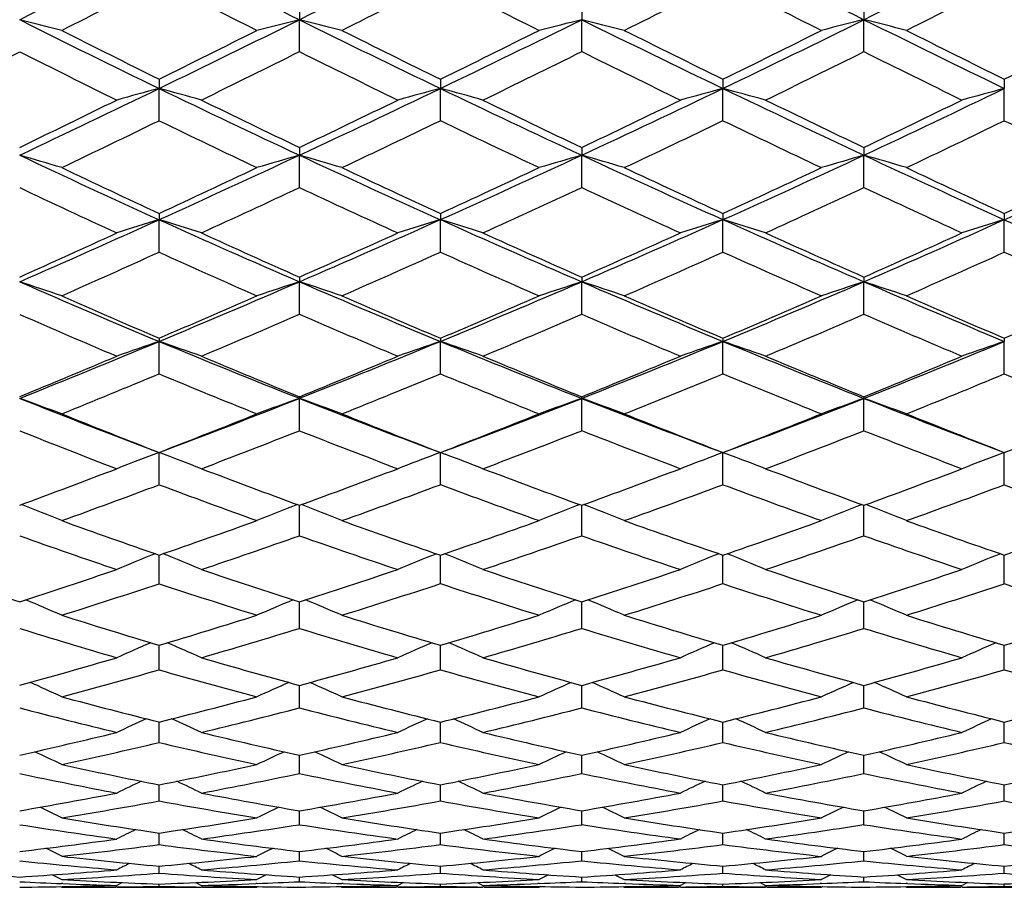
# Model space of a CAD drawing. Units: inches. Extents: x 0 to 11, y 0 to 8.5.
# Drawn here: x 6.7 to 6.9, y 6.1 to 6.3 of the extents above; entities that cross this region are included whole.
import ezdxf

# ---------------------------------------------------------------- set-up
doc = ezdxf.new("R2010")
doc.units = ezdxf.units.IN
doc.header["$LTSCALE"] = 0.605
doc.header["$MEASUREMENT"] = 0
doc.layers.get('0').update_dxf_attribs({"linetype": 'CONTINUOUS'})

msp = doc.modelspace()

# ---------------------------------------------------------------- linework, layer by layer
at = {"color": 7, "linetype": 'CONTINUOUS'}
for p, q in [((6.74946, 6.29869), (6.74946, 6.29611)), ((6.81738, 6.29868), (6.81738, 6.29611)), ((6.88529, 6.29869), (6.88529, 6.29611)), ((6.74946, 6.28842), (6.74946, 6.29611)), ((6.81738, 6.28843), (6.81738, 6.29611)), ((6.88529, 6.28842), (6.88529, 6.29611)), ((6.7157, 6.28179), (6.7157, 6.27955)), ((6.78338, 6.28177), (6.78338, 6.27955)), ((6.85137, 6.28177), (6.85137, 6.27955)), ((6.91906, 6.28178), (6.91906, 6.27955)), ((6.7157, 6.2718), (6.7157, 6.27955)), ((6.78338, 6.27181), (6.78338, 6.27955)), ((6.85137, 6.27181), (6.85137, 6.27955)), ((6.91906, 6.2718), (6.91906, 6.27955)), ((6.74946, 6.26536), (6.74946, 6.2635)), ((6.74946, 6.25571), (6.74946, 6.2635)), ((6.81738, 6.26536), (6.81738, 6.2635)), ((6.81738, 6.25571), (6.81738, 6.2635)), ((6.88529, 6.26536), (6.88529, 6.2635)), ((6.88529, 6.25571), (6.88529, 6.2635)), ((6.7157, 6.24948), (6.7157, 6.24798)), ((6.78338, 6.24947), (6.78338, 6.24798)), ((6.85137, 6.24947), (6.85137, 6.24798)), ((6.91906, 6.24948), (6.91906, 6.24798)), ((6.7157, 6.24015), (6.7157, 6.24798)), ((6.78338, 6.24016), (6.78338, 6.24798)), ((6.85137, 6.24016), (6.85137, 6.24798)), ((6.91906, 6.24015), (6.91906, 6.24798)), ((6.74946, 6.23416), (6.74946, 6.23303)), ((6.74946, 6.2252), (6.74946, 6.23303)), ((6.81738, 6.23415), (6.81738, 6.23303)), ((6.81738, 6.22521), (6.81738, 6.23303)), ((6.88529, 6.23416), (6.88529, 6.23303)), ((6.88529, 6.2252), (6.88529, 6.23303)), ((6.7157, 6.21945), (6.7157, 6.21868)), ((6.7157, 6.21086), (6.7157, 6.21868)), ((6.78338, 6.21944), (6.78338, 6.21868)), ((6.78338, 6.21087), (6.78338, 6.21868)), ((6.85137, 6.21944), (6.85137, 6.21868)), ((6.85137, 6.21087), (6.85137, 6.21868)), ((6.91906, 6.21945), (6.91906, 6.21868)), ((6.91906, 6.21086), (6.91906, 6.21868)), ((6.74946, 6.20536), (6.74946, 6.20497)), ((6.74946, 6.19718), (6.74946, 6.20497)), ((6.81738, 6.19719), (6.81738, 6.20536)), ((6.88529, 6.20536), (6.88529, 6.20497)), ((6.88529, 6.19718), (6.88529, 6.20497)), ((6.7157, 6.18418), (6.7157, 6.19193)), ((6.78338, 6.19193), (6.78224, 6.1915)), ((6.78338, 6.19193), (6.78453, 6.1915)), ((6.78338, 6.18419), (6.78338, 6.19193)), ((6.85137, 6.19193), (6.85023, 6.1915)), ((6.85137, 6.19193), (6.85252, 6.1915)), ((6.85137, 6.18419), (6.85137, 6.19193)), ((6.91906, 6.18418), (6.91906, 6.19193)), ((6.74946, 6.17873), (6.74946, 6.17923)), ((6.74946, 6.1719), (6.74946, 6.17873)), ((6.81738, 6.17191), (6.81738, 6.17923)), ((6.88529, 6.17873), (6.88529, 6.17923)), ((6.88529, 6.1719), (6.88529, 6.17873)), ((6.7157, 6.16036), (6.7157, 6.16725)), ((6.78338, 6.16037), (6.78338, 6.16724)), ((6.85137, 6.16037), (6.85137, 6.16724)), ((6.91906, 6.16036), (6.91906, 6.16725)), ((6.74946, 6.1496), (6.74946, 6.15601)), ((6.81738, 6.1496), (6.81738, 6.156)), ((6.88529, 6.1496), (6.88529, 6.15601)), ((6.7157, 6.13962), (6.7157, 6.14555)), ((6.78338, 6.13962), (6.78338, 6.14554)), ((6.85137, 6.13962), (6.85137, 6.14554)), ((6.91906, 6.13962), (6.91906, 6.14555)), ((6.74946, 6.13046), (6.74946, 6.13589)), ((6.81738, 6.13046), (6.81738, 6.13589)), ((6.88529, 6.13046), (6.88529, 6.13589)), ((6.7157, 6.12213), (6.7157, 6.12706)), ((6.78338, 6.12214), (6.78338, 6.12706)), ((6.85137, 6.12214), (6.85137, 6.12706)), ((6.91906, 6.12213), (6.91906, 6.12706)), ((6.74946, 6.11852), (6.74946, 6.11907)), ((6.81738, 6.11467), (6.81738, 6.11907)), ((6.88529, 6.11852), (6.88529, 6.11907)), ((6.74946, 6.11467), (6.74946, 6.11852)), ((6.88529, 6.11467), (6.88529, 6.11852)), ((6.7157, 6.10807), (6.7157, 6.11195)), ((6.78338, 6.10807), (6.78338, 6.11195)), ((6.85137, 6.10807), (6.85137, 6.11195)), ((6.91906, 6.10807), (6.91906, 6.11195)), ((6.74946, 6.10528), (6.74946, 6.1057)), ((6.74946, 6.10236), (6.74946, 6.10528)), ((6.81738, 6.10236), (6.81738, 6.1057)), ((6.88529, 6.10528), (6.88529, 6.1057)), ((6.88529, 6.10236), (6.88529, 6.10528)), ((6.7157, 6.09755), (6.7157, 6.10035)), ((6.78338, 6.09756), (6.78338, 6.10035)), ((6.85137, 6.09755), (6.85137, 6.10035)), ((6.91906, 6.09755), (6.91906, 6.10035)), ((6.74946, 6.09366), (6.74946, 6.0959)), ((6.81738, 6.09366), (6.81738, 6.0959)), ((6.88529, 6.09366), (6.88529, 6.0959)), ((6.7157, 6.09068), (6.7157, 6.09237)), ((6.78338, 6.09068), (6.78338, 6.09237)), ((6.85137, 6.09068), (6.85137, 6.09237)), ((6.91906, 6.09068), (6.91906, 6.09237)), ((6.69006, 6.09029), (6.69229, 6.08915)), ((6.69252, 6.08818), (6.69225, 6.08819)), ((6.70685, 6.08843), (6.70553, 6.08775)), ((6.70685, 6.08843), (6.70553, 6.08775)), ((6.72456, 6.08843), (6.72588, 6.08775)), ((6.73929, 6.08819), (6.73896, 6.08818)), ((6.74149, 6.09029), (6.73925, 6.08915)), ((6.74946, 6.08863), (6.74946, 6.08976)), ((6.75744, 6.09029), (6.75969, 6.08915)), ((6.75997, 6.08818), (6.75965, 6.08819)), ((6.77447, 6.08843), (6.77314, 6.08775)), ((6.77447, 6.08843), (6.77314, 6.08775)), ((6.7923, 6.08843), (6.79363, 6.08775)), ((6.80716, 6.0882), (6.80682, 6.08818)), ((6.80937, 6.09029), (6.80712, 6.08915)), ((6.81738, 6.08863), (6.81738, 6.08976)), ((6.82539, 6.09029), (6.82763, 6.08915)), ((6.82794, 6.08818), (6.8276, 6.0882)), ((6.84246, 6.08843), (6.84113, 6.08775)), ((6.86029, 6.08843), (6.86162, 6.08775)), ((6.87511, 6.08819), (6.87479, 6.08818)), ((6.87731, 6.09029), (6.87507, 6.08915)), ((6.88529, 6.08863), (6.88529, 6.08976)), ((6.89327, 6.09029), (6.89551, 6.08915)), ((6.8958, 6.08818), (6.89547, 6.08819)), ((6.9102, 6.08843), (6.90888, 6.08775)), ((6.69197, 6.08745), (6.69229, 6.08728)), ((6.70553, 6.08736), (6.70527, 6.08735)), ((6.70553, 6.08728), (6.72588, 6.08728)), ((6.7157, 6.08751), (6.7157, 6.08807)), ((6.72614, 6.08735), (6.72588, 6.08736)), ((6.73957, 6.08745), (6.73925, 6.08728)), ((6.75936, 6.08745), (6.75969, 6.08728)), ((6.77314, 6.08736), (6.77284, 6.08735)), ((6.77314, 6.08728), (6.79363, 6.08728)), ((6.78338, 6.08751), (6.78338, 6.08807)), ((6.79393, 6.08735), (6.79363, 6.08736)), ((6.80745, 6.08745), (6.80712, 6.08728)), ((6.82731, 6.08745), (6.82763, 6.08728)), ((6.84113, 6.08736), (6.84083, 6.08735)), ((6.84113, 6.08728), (6.86162, 6.08728)), ((6.85137, 6.08751), (6.85137, 6.08807)), ((6.86192, 6.08735), (6.86161, 6.08736)), ((6.87539, 6.08745), (6.87507, 6.08728)), ((6.89518, 6.08745), (6.89551, 6.08728)), ((6.90888, 6.08736), (6.90861, 6.08735)), ((6.90888, 6.08728), (6.92923, 6.08728)), ((6.91906, 6.08751), (6.91906, 6.08807))]:
    msp.add_line(p, q, dxfattribs=at)
for centre, radius, start, end in [((4.34474, 10.94407), 5.2026, 296.69745, 297.11159), ((8.06906, 8.95646), 2.96965, 242.88811, 243.61762), ((4.88703, 10.05083), 4.19126, 296.38254, 296.9013), ((8.74391, 10.04313), 4.18266, 243.09765, 243.61748), ((5.56796, 8.95204), 2.96468, 296.38131, 297.11205), ((4.43387, 10.7376), 4.985, 296.93914, 297.24136), ((8.04138, 8.88333), 2.89872, 242.78486, 243.30703), ((4.92265, 9.95423), 4.09578, 296.64872, 297.02021), ((8.33132, 9.34157), 3.40789, 242.98521, 243.43235), ((5.30426, 9.34008), 3.40619, 296.5666, 297.01394), ((8.69629, 9.92314), 4.0609, 242.97936, 243.35403), ((5.58866, 8.89255), 2.90908, 296.69436, 297.2147), ((9.19741, 10.73052), 4.97711, 242.75698, 243.05969), ((6.27747, 4.68411), 1.66202, 75.54688, 75.90706), ((7.82721, 8.57336), 2.54892, 243.30574, 244.1464), ((4.9319, 9.96051), 4.0904, 295.85489, 296.38164), ((7.12228, 4.79576), 1.54597, 103.95451, 104.34498), ((6.35529, 4.7099), 1.63445, 75.6749, 76.04448), ((8.05831, 8.93472), 2.9454, 243.61693, 244.35114), ((5.28881, 9.39177), 3.45249, 295.65153, 296.27905), ((7.20065, 4.74849), 1.59437, 103.90949, 104.28948), ((6.43416, 4.74863), 1.59422, 75.71111, 76.09116), ((8.34228, 9.38433), 3.44419, 243.72072, 244.34975), ((5.5722, 8.94351), 2.95516, 295.64935, 296.38113), ((7.27944, 4.70993), 1.63442, 103.95454, 104.32413), ((6.5123, 4.79513), 1.54663, 75.65439, 76.04466), ((8.69009, 9.93442), 4.06135, 243.61615, 244.14666), ((7.86108, 8.59354), 2.57994, 243.06183, 243.64351), ((4.86967, 10.01177), 4.1618, 296.33153, 296.69382), ((8.09724, 8.95898), 2.98222, 243.3519, 243.86014), ((5.24352, 9.42029), 3.49592, 296.13413, 296.56834), ((8.39917, 9.43643), 3.5139, 243.4337, 243.86567), ((5.53235, 8.96951), 2.99395, 296.13974, 296.64598), ((8.76062, 10.00275), 4.15174, 243.30528, 243.66846), ((5.77548, 8.58981), 2.5758, 296.35739, 296.94002), ((4.50994, 10.58765), 4.81685, 296.49702, 296.80553), ((7.80293, 8.50964), 2.48797, 243.22608, 243.82711), ((4.98143, 9.83677), 3.96443, 296.10556, 296.48571), ((8.03927, 8.87906), 2.89396, 243.53271, 244.05513), ((5.32629, 9.2959), 3.35682, 295.92046, 296.37201), ((8.3031, 9.28479), 3.34448, 243.62596, 244.07916), ((5.59796, 8.8739), 2.88824, 295.94575, 296.46919), ((8.65707, 9.84452), 3.97304, 243.51581, 243.89516), ((4.98894, 9.84299), 3.95977, 295.31579, 295.85377), ((7.08683, 4.9042), 1.42455, 105.10104, 105.52523), ((6.31238, 4.78495), 1.54807, 74.50768, 74.89843), ((7.82462, 8.56794), 2.54291, 244.14581, 244.98823), ((5.32532, 9.3159), 3.36829, 295.01215, 295.6505), ((7.16548, 4.85389), 1.47598, 105.00335, 105.41542), ((6.39069, 4.81425), 1.51701, 74.59656, 74.99765), ((8.04603, 8.90903), 2.91692, 244.35025, 245.08875), ((5.58454, 8.91782), 2.92666, 294.9131, 295.64914), ((7.24382, 4.81517), 1.51605, 105.00245, 105.40385), ((6.46954, 4.85486), 1.47497, 74.58432, 74.99673), ((8.30599, 9.30853), 3.36015, 244.34809, 244.98799), ((5.81167, 8.56477), 2.53939, 295.01066, 295.85425), ((7.32267, 4.78388), 1.54917, 105.10191, 105.49232), ((4.93206, 9.88503), 4.02054, 295.8038, 296.17417), ((7.85784, 8.58692), 2.57257, 243.89552, 244.47895), ((5.28421, 9.33689), 3.40313, 295.50315, 295.9456), ((8.08804, 8.94013), 2.96125, 244.08, 244.58978), ((5.54714, 8.93911), 2.96015, 295.41132, 295.92127), ((8.36007, 9.35647), 3.4249, 244.05445, 244.49407), ((5.78223, 8.57605), 2.56047, 295.51854, 296.10476), ((5.04393, 9.70892), 3.82212, 295.54806, 295.93766), ((7.80236, 8.50846), 2.48666, 244.0877, 244.6894), ((5.35095, 9.24499), 3.30026, 295.26826, 295.72403), ((8.01935, 8.8378), 2.84814, 244.2811, 244.81003), ((5.61531, 8.8381), 2.84846, 295.18909, 295.71794), ((8.27304, 9.22257), 3.27539, 244.27537, 244.73459), ((5.82891, 8.51569), 2.49469, 295.31203, 295.91181), ((8.58672, 9.7002), 3.81249, 244.06048, 244.45106), ((6.26891, 4.84459), 1.47786, 73.35256, 73.76185), ((7.63326, 8.27448), 2.22456, 244.68819, 245.63995), ((5.36265, 9.23604), 3.28013, 294.36181, 295.01092), ((7.13003, 4.94331), 1.37394, 106.08075, 106.52463), ((6.3471, 4.86781), 1.45253, 73.49797, 73.9181), ((7.81414, 8.54538), 2.51804, 244.98732, 245.83609), ((5.60698, 8.86961), 2.87348, 294.16719, 294.91236), ((7.20857, 4.90192), 1.41666, 106.02955, 106.46158), ((6.42625, 4.90204), 1.41652, 73.5391, 73.97118), ((8.02452, 8.86255), 2.8657, 245.08726, 245.83445), ((5.81691, 8.55358), 2.52704, 294.16459, 295.01033), ((7.28762, 4.86784), 1.45249, 106.08078, 106.50094), ((6.50454, 4.94276), 1.37453, 73.47465, 73.91831), ((8.26192, 9.21383), 3.2557, 244.98623, 245.64022), ((6.00211, 8.27307), 2.22302, 294.36067, 295.31308), ((7.66064, 8.28644), 2.24547, 244.45323, 245.11349), ((5.32113, 9.25898), 3.31691, 294.86261, 295.31174), ((7.84549, 8.56094), 2.54381, 244.73259, 245.32135), ((5.57398, 8.88217), 2.8972, 294.67307, 295.19082), ((8.06665, 8.8949), 2.91121, 244.81131, 245.32655), ((5.78619, 8.56765), 2.55119, 294.67843, 295.26548), ((8.3125, 9.2565), 3.31419, 244.68763, 245.13716), ((5.97552, 8.28334), 2.24206, 294.88732, 295.54859), ((7.61289, 8.22065), 2.17424, 244.65493, 245.33423), ((5.39731, 9.14642), 3.19133, 294.6016, 295.06813), ((7.79817, 8.4995), 2.47677, 244.94954, 245.55261), ((5.63532, 8.7954), 2.8013, 294.42422, 294.95883), ((7.99523, 8.78613), 2.79112, 245.03905, 245.57558), ((5.83789, 8.49654), 2.47353, 294.44834, 295.05218), ((8.23831, 9.14843), 3.19351, 244.93309, 245.39932), ((5.40865, 9.13467), 3.16882, 293.69643, 294.36031), ((7.09483, 5.01914), 1.286, 107.14661, 107.62151), ((6.3037, 4.91266), 1.39743, 72.41532, 72.85279), ((7.63, 8.26722), 2.2166, 245.63918, 246.5937), ((5.63776, 8.80118), 2.79844, 293.40692, 294.16585), ((7.17361, 4.97455), 1.33188, 107.03719, 107.49864), ((6.38234, 4.93917), 1.36887, 72.51476, 72.96393), ((7.80271, 8.51979), 2.49001, 245.83496, 246.68952), ((5.82843, 8.52793), 2.49892, 293.31272, 294.16423), ((7.25217, 4.93999), 1.36801, 107.03618, 107.48569), ((6.46141, 4.97542), 1.33097, 72.50106, 72.9629), ((7.99399, 8.79426), 2.7909, 245.83236, 246.59335), ((6.00585, 8.26481), 2.21395, 293.40513, 294.36079), ((7.33136, 4.91171), 1.39843, 107.14758, 107.58468), ((8.21686, 9.11401), 3.14618, 245.63797, 246.30662), ((5.37127, 9.15003), 3.19698, 294.20752, 294.6674), ((7.65693, 8.27835), 2.23657, 245.39976, 246.06244), ((5.60728, 8.80917), 2.81696, 293.92048, 294.44836), ((7.83553, 8.53913), 2.51983, 245.57641, 246.16808), ((5.80003, 8.53723), 2.51777, 293.83282, 294.42496), ((8.03438, 8.82437), 2.83365, 245.55191, 246.07665), ((5.9817, 8.26987), 2.22724, 293.93509, 294.60058), ((5.44669, 9.03825), 3.07241, 293.91703, 294.39549), ((7.61124, 8.21699), 2.17023, 245.6288, 246.30949), ((5.65798, 8.74532), 2.74633, 293.65049, 294.1913), ((7.78123, 8.46188), 2.43552, 245.8135, 246.42428), ((5.853, 8.46316), 2.4369, 293.57502, 294.18544), ((7.96912, 8.72818), 2.72756, 245.80792, 246.35244), ((6.02092, 8.22279), 2.17658, 293.69194, 294.37067), ((8.18413, 9.02929), 3.06263, 245.60244, 246.08243), ((6.25976, 4.94838), 1.3523, 71.34648, 71.79867), ((7.4736, 8.03668), 1.96966, 246.30844, 247.36947), ((5.6687, 8.72988), 2.72072, 292.63278, 293.40535), ((7.13832, 5.03818), 1.25653, 108.02733, 108.51791), ((6.33835, 4.96989), 1.32836, 71.50706, 71.9714), ((7.62051, 8.24519), 2.19261, 246.5926, 247.55497), ((5.84775, 8.48321), 2.45021, 292.44891, 293.31177), ((7.21703, 5.00089), 1.29532, 107.97072, 108.44826), ((6.41779, 5.00101), 1.2952, 71.55248, 72.03009), ((7.7842, 8.47664), 2.44306, 246.6877, 247.55308), ((6.01108, 8.25275), 2.2008, 292.44587, 293.40465), ((7.29637, 4.96992), 1.32832, 108.02736, 108.49173), ((6.49625, 5.03767), 1.25707, 71.4813, 71.97162), ((7.95788, 8.71057), 2.69975, 246.59116, 247.36974), ((7.49619, 8.04245), 1.98305, 246.08463, 246.82245), ((5.63895, 8.73716), 2.73829, 293.15499, 293.69195), ((7.64638, 8.25444), 2.21042, 246.35059, 247.01942), ((5.82248, 8.4859), 2.46175, 292.97523, 293.57673), ((7.81671, 8.49631), 2.47306, 246.42549, 247.02422), ((5.98657, 8.25874), 2.21509, 292.98027, 293.64768), ((7.99618, 8.73797), 2.73919, 246.30772, 246.84454), ((6.13963, 8.03989), 1.98028, 293.17828, 293.91714), ((7.45593, 7.98988), 1.92688, 246.32418, 247.08051), ((5.69503, 8.66036), 2.65365, 292.85919, 293.41289), ((7.60643, 8.2059), 2.15814, 246.60386, 247.28697), ((5.87049, 8.4229), 2.393, 292.69136, 293.30907), ((7.76096, 8.41498), 2.38442, 246.68874, 247.30865), ((6.02897, 8.20428), 2.1564, 292.71403, 293.39766), ((7.93928, 8.65942), 2.65261, 246.588, 247.14195), ((5.70585, 8.64101), 2.62441, 291.83994, 292.63089), ((7.10322, 5.09355), 1.18999, 109.00513, 109.52396), ((6.29461, 4.99613), 1.29304, 70.51627, 70.99422), ((7.47047, 8.02911), 1.96146, 247.36858, 248.4331), ((5.87333, 8.42148), 2.38338, 291.56778, 292.44727), ((7.18213, 5.05306), 1.23194, 108.88552, 109.38979), ((6.37359, 5.0207), 1.26613, 70.62485, 71.1157), ((7.61053, 8.22088), 2.16633, 247.55364, 248.52314), ((6.0212, 8.22832), 2.17436, 291.47947, 292.44539), ((7.26091, 5.02145), 1.26534, 108.88442, 109.37564), ((6.4529, 5.05385), 1.2311, 70.60989, 71.11457), ((7.75889, 8.4151), 2.37652, 247.55058, 248.43262), ((6.16513, 8.02709), 1.95928, 291.56564, 292.63134), ((7.34046, 4.99526), 1.29396, 109.00619, 109.48373), ((5.67935, 8.64188), 2.6348, 292.37104, 292.9215), ((7.49274, 8.03429), 1.97419, 247.14247, 247.8832), ((5.8496, 8.42138), 2.39176, 292.10076, 292.71423), ((7.63689, 8.23194), 2.18601, 247.30945, 247.98246), ((5.99877, 8.22962), 2.18352, 292.01824, 292.69199), ((7.79027, 8.43363), 2.40503, 247.28624, 247.8963), ((6.14483, 8.02759), 1.96693, 292.11441, 292.85792), ((5.73432, 8.56678), 2.55215, 292.04633, 292.61449), ((7.45409, 7.98547), 1.9221, 247.4085, 248.16671), ((5.89031, 8.37526), 2.3414, 291.79606, 292.42194), ((7.59242, 8.17203), 2.12148, 247.58249, 248.27436), ((6.04166, 8.17379), 2.12337, 291.72512, 292.41635), ((7.73888, 8.36167), 2.32671, 247.57711, 248.20692), ((6.17876, 7.99011), 1.92712, 291.83468, 292.59095), ((7.89694, 8.55812), 2.54281, 247.38322, 247.95348), ((6.25036, 5.01671), 1.26428, 69.54031, 70.0293), ((7.33927, 7.84501), 1.76678, 248.16592, 249.33279), ((5.89861, 8.35772), 2.3148, 290.66995, 291.56588), ((7.14684, 5.10015), 1.17411, 109.78244, 110.31313), ((6.32936, 5.03704), 1.24119, 69.71387, 70.21619), ((7.46254, 8.00892), 1.93977, 248.43191, 249.47976), ((6.03712, 8.18798), 2.131, 290.52255, 291.47827), ((7.22572, 5.06584), 1.21011, 109.72116, 110.23784), ((6.40909, 5.06595), 1.20999, 69.76297, 70.27972), ((7.59537, 8.18217), 2.12476, 248.52117, 249.47965), ((6.16965, 8.01569), 1.94701, 290.52109, 291.56505), ((7.30536, 5.03707), 1.24115, 109.78247, 110.28483), ((6.48772, 5.09967), 1.17462, 69.68601, 70.21643), ((7.72961, 8.34073), 2.2966, 248.43001, 249.33304), ((7.35822, 7.84581), 1.77428, 247.95571, 248.76899), ((5.87608, 8.35549), 2.32074, 291.21009, 291.83503), ((7.48413, 8.01297), 1.9512, 248.20526, 248.95271), ((6.01717, 8.18362), 2.13398, 291.04225, 291.72679), ((7.62095, 8.19229), 2.14327, 248.27548, 248.95703), ((6.14957, 8.01574), 1.95416, 291.04692, 291.79322), ((7.75969, 8.35802), 2.32346, 248.16495, 248.78918), ((6.27731, 7.84377), 1.7721, 291.23167, 292.04596), ((7.32354, 7.80342), 1.72957, 248.23318, 249.06412), ((5.91981, 8.30113), 2.26162, 290.88021, 291.52101), ((7.44958, 7.97404), 1.90981, 248.49467, 249.25612), ((6.05637, 8.13668), 2.08345, 290.72396, 291.42385), ((7.57581, 8.12988), 2.07617, 248.57392, 249.27623), ((6.18545, 7.97322), 1.90895, 290.74491, 291.50666), ((7.71395, 8.29865), 2.25895, 248.47954, 249.12113), ((7.11169, 5.14213), 1.122, 110.66676, 111.22297), ((6.28543, 5.05129), 1.21909, 68.82015, 69.33255), ((7.19027, 5.10586), 1.15979, 110.59866, 111.07945), ((6.36526, 5.07579), 1.19189, 68.93625, 69.40427), ((7.26925, 5.07647), 1.19116, 110.5959, 111.06428), ((6.44477, 5.1066), 1.15899, 68.9202, 69.40139), ((7.34965, 5.05048), 1.21996, 110.66789, 111.17985), ((5.90833, 8.27151), 2.23078, 290.29717, 290.93826), ((7.3555, 7.83872), 1.76668, 249.12174, 249.93809), ((6.03888, 8.12656), 2.07292, 290.04715, 290.7453), ((7.47587, 7.99134), 1.92804, 249.277, 250.02969), ((6.15976, 7.9889), 1.92545, 289.97081, 290.72448), ((7.59967, 8.13663), 2.08368, 249.25538, 249.9499), ((6.28125, 7.83346), 1.76107, 290.05965, 290.87865), ((5.95086, 8.21933), 2.17413, 289.93934, 290.597), ((7.3221, 7.79959), 1.72547, 249.42445, 250.25742), ((6.073, 8.09247), 2.03622, 289.70865, 290.4185), ((7.43842, 7.94416), 1.87791, 249.58553, 250.35649), ((6.19566, 7.9461), 1.87997, 289.64317, 290.41326), ((7.5577, 8.08146), 2.02448, 249.5804, 250.29434), ((6.3113, 7.80325), 1.72938, 289.7439, 290.57502), ((7.68094, 8.21119), 2.16547, 249.40053, 250.06083), ((6.24124, 5.06242), 1.20103, 67.94161, 68.43914), ((7.1551, 5.1412), 1.1148, 111.36345, 111.90264), ((6.32064, 5.08193), 1.17845, 68.12609, 68.63643), ((7.23415, 5.10911), 1.14874, 111.2979, 111.82257), ((6.40067, 5.10922), 1.14862, 68.17828, 68.70304), ((7.31407, 5.08197), 1.17839, 111.36213, 111.87253), ((6.47945, 5.14074), 1.1153, 68.09645, 68.63535), ((7.2404, 7.68664), 1.60744, 250.06307, 250.94825), ((6.0604, 8.06685), 2.00945, 289.03282, 289.74462), ((7.34891, 7.82053), 1.74734, 250.2929, 251.11614), ((6.17436, 7.94816), 1.88218, 288.87924, 289.64478), ((7.46291, 7.95543), 1.88987, 250.35749, 251.1199), ((6.28524, 7.82233), 1.74924, 288.88345, 289.70578), ((7.57556, 8.07022), 2.01304, 250.25566, 250.96622), ((6.39486, 7.68513), 1.60585, 289.05237, 289.93844), ((7.21002, 7.65247), 1.57186, 250.37803, 251.27959), ((6.0961, 8.02757), 1.96733, 288.67019, 289.39671), ((7.31843, 7.78918), 1.71444, 250.61773, 251.45436), ((6.2075, 7.91271), 1.84454, 288.52775, 289.30754), ((7.42528, 7.90686), 1.83837, 250.69024, 251.47261), ((6.31642, 7.78879), 1.71404, 288.54664, 289.38343), ((7.53751, 8.02433), 1.96389, 250.6035, 251.33133), ((7.11959, 5.17455), 1.07238, 112.17974, 112.7127), ((6.2769, 5.0887), 1.16506, 67.33283, 67.82383), ((7.19874, 5.13937), 1.10929, 112.04333, 112.56093), ((6.35657, 5.11091), 1.13998, 67.45564, 67.95951), ((7.27793, 5.11156), 1.13928, 112.04068, 112.54492), ((6.43631, 5.14008), 1.10853, 67.4387, 67.95673), ((7.35819, 5.08792), 1.1659, 112.1766, 112.66716), ((7.13585, 7.55115), 1.46705, 251.03135, 251.98598), ((6.08566, 7.99267), 1.93109, 287.99283, 288.72315), ((7.23868, 7.68156), 1.60208, 251.33204, 252.21996), ((6.19128, 7.89801), 1.82924, 287.76684, 288.54725), ((7.34225, 7.8009), 1.72661, 251.47335, 252.30249), ((6.29325, 7.79854), 1.72414, 287.69783, 288.52812), ((7.44625, 7.90637), 1.83805, 251.4536, 252.23025), ((6.39742, 7.67755), 1.59784, 287.778, 288.66831), ((6.12019, 7.95585), 1.89167, 287.60373, 288.34918), ((7.2093, 7.65029), 1.56956, 251.67048, 252.57371), ((6.22086, 7.87257), 1.80224, 287.39618, 288.18734), ((7.30999, 7.76359), 1.68749, 251.81626, 252.66267), ((6.32418, 7.76549), 1.68948, 287.33713, 288.18252), ((7.41098, 7.86357), 1.79278, 251.81143, 252.60676), ((6.42455, 7.65306), 1.57248, 287.42747, 288.32906), ((7.51217, 7.94834), 1.88378, 251.64822, 252.39679), ((6.23275, 5.09312), 1.155, 66.55488, 67.02341), ((7.16281, 5.1684), 1.07162, 112.77399, 113.28177), ((6.31251, 5.11202), 1.13275, 66.74837, 67.22902), ((7.24201, 5.13799), 1.10403, 112.70362, 113.19777), ((6.39282, 5.13811), 1.1039, 66.80312, 67.29736), ((7.32218, 5.1121), 1.13265, 112.76947, 113.25018), ((6.47173, 5.16794), 1.07213, 66.71728, 67.22477), ((7.13826, 7.55857), 1.47485, 252.39904, 253.35069), ((6.20817, 7.84447), 1.77311, 286.63275, 287.42858), ((7.23407, 7.66704), 1.58684, 252.60557, 253.5), ((6.30436, 7.76312), 1.68701, 286.4959, 287.33867), ((7.33223, 7.7692), 1.69336, 252.66355, 253.50313), ((6.40034, 7.66827), 1.58812, 286.4996, 287.39329), ((7.42774, 7.8482), 1.77702, 252.57198, 253.36609), ((6.49676, 7.55761), 1.47386, 286.64993, 287.60223), ((7.1112, 7.53132), 1.44681, 252.7503, 253.71655), ((6.23846, 7.81595), 1.74294, 286.23951, 287.04862), ((7.20674, 7.64195), 1.56084, 252.96439, 253.87118), ((6.33323, 7.73628), 1.6589, 286.11322, 286.96885), ((7.30008, 7.73131), 1.65373, 253.029, 253.88727), ((6.42806, 7.64174), 1.56063, 286.12974, 287.03661), ((7.39521, 7.8124), 1.73923, 252.95126, 253.76215), ((7.12698, 5.19549), 1.0366, 113.49528, 113.98966), ((6.26891, 5.11338), 1.12605, 66.05784, 66.51335), ((7.20623, 5.16206), 1.07188, 113.35116, 113.83136), ((6.3489, 5.13487), 1.10146, 66.18593, 66.65342), ((7.2856, 5.13548), 1.1008, 113.34682, 113.81465), ((6.42882, 5.16274), 1.07114, 66.16825, 66.64886), ((7.36618, 5.11263), 1.12688, 113.48705, 113.94215), ((6.22738, 7.77911), 1.70498, 285.47028, 286.2865), ((7.13761, 7.55632), 1.47251, 253.76296, 254.7164), ((6.31705, 7.71956), 1.64165, 285.27224, 286.13057), ((7.22916, 7.65027), 1.56937, 253.88797, 254.78842), ((6.40618, 7.64814), 1.56716, 285.21176, 286.11343), ((7.31969, 7.7265), 1.64886, 253.87042, 254.72496), ((6.49799, 7.55341), 1.46948, 285.28185, 286.2373), ((6.2566, 7.7532), 1.67762, 285.05265, 285.88222), ((7.11132, 7.5317), 1.44721, 254.13538, 255.1023), ((6.34342, 7.70067), 1.62186, 284.87191, 285.73981), ((7.20079, 7.62097), 1.53903, 254.26336, 255.17957), ((6.43351, 7.62268), 1.5408, 284.82035, 285.73547), ((7.2893, 7.69331), 1.61423, 254.2589, 255.13089), ((6.5229, 7.53363), 1.44921, 284.89867, 285.86429), ((7.37629, 7.74636), 1.67053, 254.1151, 254.9482), ((6.22497, 5.11326), 1.12185, 65.38238, 65.8099), ((7.16988, 5.18594), 1.04049, 113.98482, 114.44815), ((6.30507, 5.13172), 1.09978, 65.58315, 66.02173), ((7.24921, 5.15679), 1.07177, 113.91005, 114.36097), ((6.38562, 5.15691), 1.07163, 65.63996, 66.09096), ((7.32961, 5.13183), 1.09965, 113.97669, 114.41536), ((6.46465, 5.18547), 1.04101, 65.55087, 66.01392), ((7.04837, 7.45745), 1.37134, 254.95044, 255.96092), ((6.32974, 7.67218), 1.59259, 284.02528, 284.90018), ((7.13481, 7.54593), 1.46175, 255.12998, 256.08888), ((6.41417, 7.61813), 1.53611, 283.90769, 284.82178), ((7.22186, 7.62315), 1.54128, 255.1803, 256.09129), ((6.49972, 7.54687), 1.46271, 283.91079, 284.86904), ((7.30601, 7.67597), 1.59651, 255.10062, 255.97341), ((6.58647, 7.45708), 1.37097, 284.03975, 285.05052), ((7.02386, 7.43625), 1.34976, 255.33592, 256.35864), ((6.3563, 7.6517), 1.57123, 283.60451, 284.49096), ((7.10991, 7.52627), 1.4416, 255.52046, 256.49021), ((6.43997, 7.59803), 1.51532, 283.49675, 284.42202), ((7.19378, 7.59389), 1.51106, 255.57599, 256.50382), ((6.52488, 7.52604), 1.44137, 283.51056, 284.48042), ((7.27754, 7.64812), 1.56754, 255.50863, 256.39722), ((7.1336, 5.20875), 1.01091, 114.60981, 115.05255), ((6.26178, 5.12945), 1.09801, 64.99652, 65.4045), ((7.21293, 5.17664), 1.04497, 114.45897, 114.88905), ((6.34204, 5.15041), 1.07373, 65.1288, 65.54754), ((7.29246, 5.15099), 1.0731, 114.45276, 114.87179), ((6.42213, 5.1773), 1.04425, 65.11055, 65.54099), ((7.37332, 5.12871), 1.09882, 114.59586, 115.00348), ((6.34374, 7.61494), 1.53366, 282.7482, 283.64464), ((7.0487, 7.45873), 1.37267, 256.39814, 257.40876), ((6.42317, 7.58099), 1.49789, 282.58202, 283.51162), ((7.13158, 7.53271), 1.44814, 256.50447, 257.46884), ((6.50357, 7.53091), 1.4463, 282.53124, 283.49679), ((7.21293, 7.58668), 1.50374, 256.48945, 257.41539), ((6.58651, 7.45686), 1.37074, 282.58987, 283.60197), ((6.36937, 7.59717), 1.51515, 282.3058, 283.21348), ((7.02475, 7.43996), 1.35358, 256.80179, 257.82352), ((6.44727, 7.56728), 1.48371, 282.15551, 283.09324), ((7.10615, 7.51019), 1.42509, 256.90949, 257.88754), ((6.5283, 7.51161), 1.42654, 282.11244, 283.08947), ((7.18614, 7.56133), 1.47762, 256.90547, 257.84705), ((6.60975, 7.44106), 1.35471, 282.17717, 283.19808), ((7.26402, 7.59101), 1.50885, 256.78385, 257.69532), ((6.21822, 5.12628), 1.09815, 64.42462, 64.79929), ((7.17602, 5.19703), 1.01823, 114.99508, 115.40112), ((6.2986, 5.14442), 1.07619, 64.63108, 65.01545), ((7.25547, 5.16883), 1.04867, 114.91628, 115.31145), ((6.37937, 5.16896), 1.04852, 64.6895, 65.08476), ((7.33606, 5.14456), 1.07602, 114.98293, 115.36739), ((6.45849, 5.19656), 1.01877, 64.59788, 65.00366), ((6.96789, 7.38058), 1.29345, 257.69752, 258.75681), ((6.43215, 7.53972), 1.45565, 281.23252, 282.17909), ((7.04743, 7.45291), 1.36672, 257.84646, 258.86073), ((6.50887, 7.50644), 1.42125, 281.13663, 282.11374), ((7.12671, 7.51048), 1.42538, 257.88811, 258.86237), ((6.58717, 7.45377), 1.36758, 281.13907, 282.15268), ((7.20337, 7.54337), 1.45938, 257.8219, 258.76609), ((6.6668, 7.38085), 1.29373, 281.24396, 282.30303), ((6.94531, 7.36489), 1.27762, 258.11407, 259.18265), ((6.45615, 7.52554), 1.44104, 280.78836, 281.74441), ((7.02438, 7.43813), 1.35171, 258.26524, 259.28835), ((6.53249, 7.49183), 1.40632, 280.70139, 281.68771), ((7.10162, 7.48849), 1.40291, 258.31055, 259.2992), ((6.61044, 7.43775), 1.35133, 280.7122, 281.73555), ((7.17792, 7.52211), 1.43755, 258.25493, 259.21337), ((7.13917, 5.21697), 0.99272, 115.52354, 115.90136), ((6.25579, 5.13975), 1.07811, 64.1489, 64.4971), ((7.21857, 5.18583), 1.02588, 115.36684, 115.73387), ((6.33628, 5.16033), 1.05403, 64.28442, 64.6418), ((7.29822, 5.16089), 1.05342, 115.35856, 115.71619), ((6.4165, 5.18649), 1.02516, 64.26572, 64.63306), ((7.37932, 5.13902), 1.07892, 115.50321, 115.85109), ((6.44174, 7.49006), 1.40507, 279.85241, 280.82077), ((6.96897, 7.38601), 1.29899, 259.21438, 260.27144), ((6.51477, 7.47559), 1.38985, 279.72174, 280.71347), ((7.04566, 7.44378), 1.35741, 259.29978, 260.31825), ((6.58933, 7.44239), 1.356, 279.68178, 280.70126), ((7.12083, 7.48017), 1.39451, 259.2876, 260.27598), ((6.66596, 7.38514), 1.29811, 279.72767, 280.78551), ((6.46496, 7.47866), 1.39334, 279.39008, 280.36723), ((6.94675, 7.37259), 1.28546, 259.64545, 260.71067), ((6.53727, 7.46616), 1.38021, 279.27361, 280.27177), ((7.02239, 7.42723), 1.34064, 259.73051, 260.76002), ((6.6122, 7.42827), 1.34169, 279.23998, 280.26865), ((7.09667, 7.46147), 1.37544, 259.72702, 260.72863), ((6.68796, 7.37286), 1.28573, 279.28965, 280.35468), ((7.16886, 7.4732), 1.3878, 259.6302, 260.61125), ((6.21303, 5.13508), 1.08097, 63.68106, 63.99053), ((7.18099, 5.20391), 1.00264, 115.80585, 116.14101), ((6.29361, 5.15296), 1.0591, 63.89178, 64.20923), ((7.26053, 5.17641), 1.03247, 115.72328, 116.04948), ((6.37431, 5.17654), 1.03231, 63.9515, 64.27776), ((7.34102, 5.15316), 1.05886, 115.78912, 116.10666), ((6.4535, 5.20342), 1.00319, 63.85797, 64.19291), ((6.89436, 7.32634), 1.23894, 260.61337, 261.70902), ((6.5206, 7.44035), 1.35413, 278.28375, 279.29196), ((6.96884, 7.38518), 1.29815, 260.72835, 261.78651), ((6.59243, 7.42355), 1.33691, 278.21176, 279.24112), ((7.0428, 7.42667), 1.34007, 260.76042, 261.78733), ((6.66579, 7.38609), 1.29907, 278.21348, 279.27087), ((7.11468, 7.44375), 1.35757, 260.70915, 261.71485), ((6.74024, 7.32729), 1.2399, 278.2919, 279.3867), ((6.87313, 7.31582), 1.2284, 261.05667, 262.15813), ((7.1433, 5.22228), 0.97987, 116.23815, 116.53683), ((6.2514, 5.14665), 1.06393, 63.51429, 63.7896), ((6.54286, 7.43134), 1.34495, 277.82139, 278.83672), ((6.94713, 7.37492), 1.28782, 261.17101, 262.23548), ((7.22273, 5.19189), 1.01233, 116.0763, 116.36646), ((6.33207, 5.16697), 1.03998, 63.65213, 63.93469), ((6.61454, 7.4136), 1.32684, 277.75724, 278.79354), ((7.01986, 7.41105), 1.32425, 261.20505, 262.24331), ((7.30244, 5.16749), 1.0394, 116.06573, 116.34848), ((6.41235, 5.19254), 1.01161, 63.63312, 63.92353), ((6.68771, 7.37428), 1.28717, 277.76478, 278.82974), ((7.09143, 7.42817), 1.34174, 261.16244, 262.18025), ((7.38373, 5.14591), 1.06474, 116.21064, 116.4857), ((6.52655, 7.39783), 1.3112, 276.81606, 277.84533), ((6.89582, 7.33647), 1.24917, 262.18135, 263.27176), ((6.59584, 7.39892), 1.31204, 276.72405, 277.76625), ((6.9682, 7.38056), 1.29348, 262.24382, 263.30419), ((6.66667, 7.37963), 1.29254, 276.69584, 277.75692), ((7.03938, 7.40247), 1.31562, 262.23476, 263.27408), ((6.73893, 7.33659), 1.2493, 276.72789, 277.81827), ((6.20904, 5.14009), 1.07, 63.151, 63.38134), ((6.5482, 7.39166), 1.3049, 276.33966, 277.37497), ((6.87476, 7.32809), 1.24078, 262.63489, 263.73003), ((7.18443, 5.20839), 0.99187, 116.41913, 116.66865), ((6.28978, 5.1578), 1.04817, 63.36468, 63.60091), ((6.61726, 7.39318), 1.30623, 276.25983, 277.30655), ((6.94642, 7.36945), 1.2823, 262.69529, 263.76351), ((7.26401, 5.18139), 1.02125, 116.333, 116.57583), ((6.37084, 5.18153), 1.02108, 63.42515, 63.66805), ((6.68827, 7.37005), 1.2829, 276.23644, 277.30414), ((7.01707, 7.38962), 1.30265, 262.69239, 263.74197), ((7.34483, 5.15804), 1.04789, 116.39744, 116.63374), ((6.45005, 5.20787), 0.99246, 63.33032, 63.57966), ((6.76007, 7.32751), 1.24019, 276.26985, 277.36555), ((7.08599, 7.38687), 1.30008, 262.62267, 263.66182), ((6.80503, 7.28837), 1.20102, 264.12842, 265.24774), ((6.82544, 7.29387), 1.2065, 263.66382, 264.78123), ((7.1462, 5.2251), 0.97201, 116.75655, 116.95975), ((6.59912, 7.3696), 1.28254, 275.21522, 276.27252), ((6.24832, 5.15048), 1.05525, 63.09193, 63.27924), ((6.62027, 7.36501), 1.2779, 274.74077, 275.80259), ((6.87549, 7.33504), 1.24777, 264.20307, 265.29479), ((6.89635, 7.34098), 1.25371, 263.74203, 264.83038), ((7.22564, 5.1952), 1.00403, 116.59013, 116.78749), ((6.66812, 7.36651), 1.27935, 275.16891, 276.23742), ((6.32911, 5.17064), 1.03137, 63.2313, 63.42351), ((6.68926, 7.36069), 1.27349, 274.70105, 275.77399), ((6.94534, 7.3589), 1.2717, 264.225, 265.2994), ((6.96685, 7.36875), 1.2816, 263.76373, 264.83034), ((7.30541, 5.17114), 1.03082, 116.57698, 116.76932), ((6.73831, 7.34206), 1.2548, 275.16985, 276.25724), ((6.40944, 5.19584), 1.00332, 63.21208, 63.40962), ((6.75935, 7.33406), 1.24678, 274.70513, 275.79766), ((7.01422, 7.36216), 1.27504, 264.19644, 265.2607), ((7.03595, 7.37268), 1.28563, 263.72865, 264.78344), ((7.38681, 5.14975), 1.05607, 116.72092, 116.90805), ((6.80914, 7.29554), 1.20818, 275.21986, 276.33572), ((6.75723, 7.25671), 1.16936, 265.18045, 266.31942), ((6.60217, 7.33383), 1.24664, 273.67901, 274.75564), ((6.6229, 7.33214), 1.24492, 273.1952, 274.27493), ((6.80638, 7.30572), 1.21842, 265.73191, 266.84159), ((6.82681, 7.30919), 1.22188, 265.26185, 266.37061), ((6.66969, 7.348), 1.26077, 273.62799, 274.70677), ((6.69045, 7.34557), 1.25833, 273.15409, 274.2353), ((6.87552, 7.33522), 1.24794, 265.76608, 266.85833), ((6.89638, 7.34119), 1.25393, 265.29982, 266.38781), ((6.7384, 7.34076), 1.2535, 273.61225, 274.70056), ((6.75924, 7.33533), 1.24806, 273.14155, 274.23367), ((6.94414, 7.34309), 1.25584, 265.76386, 266.84719), ((6.96527, 7.35058), 1.26336, 265.29411, 266.37063), ((6.80787, 7.31031), 1.22301, 273.62966, 274.73747), ((6.82847, 7.30426), 1.21696, 273.15783, 274.26889), ((7.01159, 7.328), 1.24078, 265.72301, 266.80634), ((6.73848, 7.27656), 1.18927, 267.28594, 267.77233), ((6.75886, 7.28296), 1.19567, 266.80817, 267.93117), ((6.73883, 7.28575), 1.19847, 267.78556, 268.4079), ((6.67103, 7.32446), 1.23719, 272.06911, 273.16079), ((6.69174, 7.31941), 1.23214, 271.5881, 272.19666), ((6.69141, 7.32779), 1.24052, 272.21179, 272.68236), ((6.80688, 7.31523), 1.22795, 267.31999, 267.79566), ((6.82744, 7.31936), 1.23207, 266.84759, 267.95069), ((6.80701, 7.31853), 1.23125, 267.81076, 268.4238), ((6.73881, 7.33343), 1.24615, 272.04966, 273.14233), ((6.75948, 7.33014), 1.24286, 271.57478, 272.18315), ((6.75938, 7.3325), 1.24522, 272.19886, 272.66944), ((6.87536, 7.33201), 1.24473, 267.33033, 267.80113), ((6.89601, 7.3348), 1.24753, 266.85835, 267.94979), ((6.87526, 7.32941), 1.24213, 267.8166, 268.4253), ((6.80726, 7.32067), 1.23339, 272.04982, 273.15172), ((6.82776, 7.31823), 1.23095, 271.57622, 272.18938), ((6.82788, 7.31497), 1.22768, 272.20445, 272.68025), ((6.94331, 7.32706), 1.23979, 267.31767, 267.78846), ((6.96385, 7.32718), 1.23992, 266.84036, 267.92969), ((6.94298, 7.31806), 1.23078, 267.80306, 268.41229), ((6.87578, 7.28541), 1.19811, 272.07011, 273.19081), ((6.67191, 7.29504), 1.20776, 270.48634, 271.59481), ((6.69227, 7.29213), 1.20485, 270.00074, 270.61779), ((6.69216, 7.30211), 1.21482, 270.63059, 271.11022), ((6.73917, 7.30059), 1.21331, 268.89148, 269.37217), ((6.75958, 7.3039), 1.21662, 268.413, 269.52377), ((6.73924, 7.30797), 1.22069, 269.38501, 270.00016), ((6.73918, 7.32093), 1.23364, 270.47768, 271.57744), ((6.75968, 7.31918), 1.2319, 270.00035, 270.61202), ((6.75963, 7.32372), 1.23643, 270.62629, 271.1008), ((6.80711, 7.32263), 1.23535, 268.89959, 269.37472), ((6.82763, 7.32466), 1.23737, 268.42548, 269.52531), ((6.80712, 7.32401), 1.23673, 269.38877, 270.00005), ((6.80712, 7.32475), 1.23747, 270.47482, 271.5745), ((6.82764, 7.32412), 1.23684, 269.99995, 270.61117), ((6.82765, 7.32264), 1.23536, 270.62513, 271.10033), ((6.87512, 7.32308), 1.23579, 268.89916, 269.37399), ((6.89561, 7.32258), 1.2353, 268.42327, 269.5215), ((6.87507, 7.31842), 1.23114, 269.38783, 269.99989), ((6.87514, 7.30606), 1.21877, 270.47712, 271.58599), ((6.89552, 7.30665), 1.21937, 269.99953, 270.61536), ((6.8956, 7.29958), 1.2123, 270.62777, 271.10879), ((6.94258, 7.30062), 1.21334, 268.88939, 269.36956)]:
    msp.add_arc(centre, radius, start, end, dxfattribs=at)

doc.saveas('drawing.dxf')
